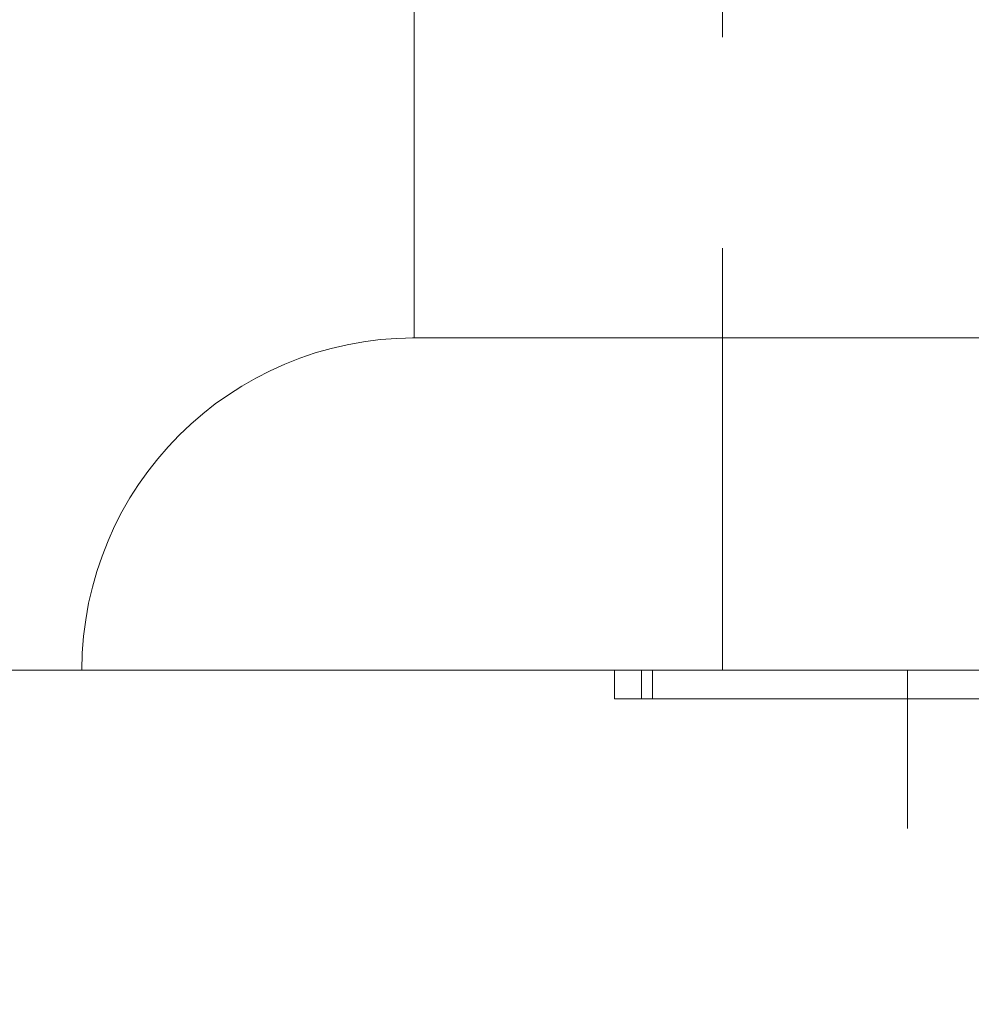
# Model space of a CAD drawing. Units: millimetres. Extents: x -14642 to -14211, y -492 to 275.
# Drawn here: x -14587 to -14577, y 142 to 152 of the extents above; entities that cross this region are included whole.
import ezdxf

# ---------------------------------------------------------------- set-up
doc = ezdxf.new("R2010")
doc.units = ezdxf.units.MM
doc.header["$LTSCALE"] = 0.7
doc.linetypes.add('VERDECKT', pattern=[9.525, 6.35, -3.175])
doc.layers.add('Pitzl', color=250, linetype='Continuous', lineweight=18)

# ---------------------------------------------------------------- blocks, each defined once
blk = doc.blocks.new('A$Cac374c78')
at = {"color": 0, "linetype": 'VERDECKT', "lineweight": 0, "extrusion": (0, 1, -2e-16)}
for p, q in [((-7002.209, 318.001), (-7002.209, 448.001)), ((-7003.346, 317.701), (-7003.346, 318.001)), ((-7003.064, 317.701), (-7003.064, 318.001)), ((-7002.946, 317.701), (-7002.946, 318.001)), ((-7000.259, 303.001), (-7000.259, 318.001)), ((-7003.346, 317.701), (-7002.946, 317.701)), ((-7002.946, 317.701), (-6998.639, 317.701))]:
    blk.add_line(p, q, dxfattribs=at)
at = {"color": 0, "linetype": 'Continuous', "lineweight": 0, "extrusion": (0, 1, -2e-16)}
for p, q in [((-7005.459, 321.501), (-7005.459, 446.501)), ((-7029.259, 318.001), (-6939.259, 318.001))]:
    blk.add_line(p, q, dxfattribs=at)
at = {"color": 0, "linetype": 'Continuous', "lineweight": 0, "extrusion": (0, -2e-16, -1)}
blk.add_arc((7005.459, 318.001), 3.5, 360, 90, dxfattribs=at)
at = {"color": 0, "linetype": 'Continuous', "lineweight": 0}
blk.add_rational_spline([(-7005.459, 321.501), (-7005.459, 321.501), (-6984.259, 321.501), (-6963.059, 321.501), (-6963.059, 321.501)], [1, 0.707106781187, 1, 0.707106781186, 1], degree=2, knots=[-3.141593, -3.141593, -3.141593, -1.570796, -1.570796, 0, 0, 0], dxfattribs=at)

msp = doc.modelspace()

# ---------------------------------------------------------------- block references
at = {"layer": 'Pitzl'}
msp.add_blockref('A$Cac374c78', (-7577.69, -172.708, 14.225), dxfattribs=at)

doc.saveas('drawing.dxf')
